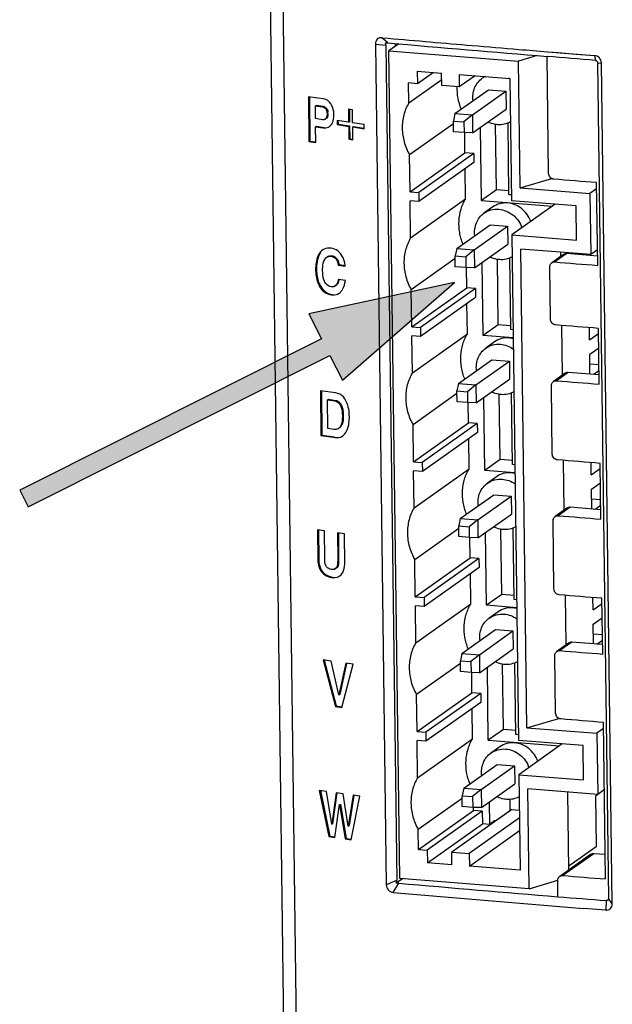
# Model space of a CAD drawing. Units: millimetres. Extents: x 1066 to 1827, y 434 to 693.
# Drawn here: x 1154 to 1186, y 496 to 549 of the extents above; entities that cross this region are included whole.
import ezdxf

# ---------------------------------------------------------------- set-up
doc = ezdxf.new("R2010")
doc.units = ezdxf.units.MM
doc.header["$LTSCALE"] = 65.395
doc.layers.get('0').update_dxf_attribs({"linetype": 'CONTINUOUS'})

msp = doc.modelspace()

# ---------------------------------------------------------------- hatches: boundary and pattern name
h = msp.add_hatch(color=256)
h.dxf.hatch_style = 1
h.paths.add_polyline_path([(1177.213, 535.216), (1169.386, 533.531), (1170.058, 532.19), (1153.833, 524.06), (1154.281, 523.166), (1170.512, 531.299), (1171.198, 529.965)])

# ---------------------------------------------------------------- linework, layer by layer
at = {"color": 7, "linetype": 'Continuous'}
for p, q in [((1168.227, 480.433), (1166.239, 633.977)), ((1168.76, 492.57), (1167.385, 598.802)), ((1173.635, 548.112), (1173.319, 548.391)), ((1173.319, 548.391), (1173.657, 548.362)), ((1173.319, 548.391), (1173.656, 548.361)), ((1172.965, 548.048), (1173.551, 502.829)), ((1172.965, 548.048), (1173.528, 547.993)), ((1173.528, 547.993), (1174.11, 503.062)), ((1174.232, 548.06), (1173.697, 547.681)), ((1174.273, 503.164), (1173.697, 547.681)), ((1173.697, 547.681), (1180.655, 547.133)), ((1174.04, 547.924), (1174.038, 548.077)), ((1174.153, 548.004), (1174.152, 548.067)), ((1182.219, 547.635), (1182.788, 547.588)), ((1182.22, 547.636), (1184.757, 547.429)), ((1182.788, 547.588), (1183.756, 547.51)), ((1181.661, 547.429), (1180.655, 547.133)), ((1180.744, 540.31), (1180.655, 547.133)), ((1182.281, 541.094), (1182.2, 547.384)), ((1183.756, 547.51), (1184.757, 547.429)), ((1184.757, 547.429), (1184.798, 547.173)), ((1175.214, 546.595), (1175.222, 545.917)), ((1175.214, 546.595), (1176.53, 546.491)), ((1176.082, 546.526), (1175.222, 545.917)), ((1184.919, 547.04), (1185.501, 502.092)), ((1184.919, 547.04), (1185.122, 547.029)), ((1185.707, 501.803), (1185.122, 547.029)), ((1174.766, 544.882), (1176.535, 546.135)), ((1176.539, 545.814), (1176.53, 546.491)), ((1177.471, 546.417), (1177.479, 545.739)), ((1177.471, 546.417), (1180.198, 546.202)), ((1178.339, 546.348), (1177.479, 545.739)), ((1180.198, 546.202), (1180.283, 539.621)), ((1174.766, 544.882), (1174.752, 545.954)), ((1175.222, 545.917), (1174.752, 545.954)), ((1177.479, 545.739), (1176.539, 545.814)), ((1177.244, 544.311), (1179.046, 545.587)), ((1178.185, 544.237), (1179.986, 545.513)), ((1179.046, 545.587), (1179.986, 545.513)), ((1179.986, 545.513), (1179.999, 544.545)), ((1178.197, 543.269), (1179.999, 544.545)), ((1177.244, 544.311), (1177.163, 543.91)), ((1177.171, 543.33), (1177.163, 543.91)), ((1177.163, 543.91), (1177.727, 543.866)), ((1177.244, 544.311), (1178.185, 544.237)), ((1178.185, 544.237), (1177.727, 543.866)), ((1178.185, 544.237), (1178.197, 543.269)), ((1177.165, 543.764), (1174.802, 542.091)), ((1177.727, 543.866), (1177.735, 543.285)), ((1178.664, 539.635), (1178.613, 543.564)), ((1179.48, 540.213), (1179.434, 543.733)), ((1180.148, 539.946), (1180.098, 543.803)), ((1177.735, 543.285), (1177.171, 543.33)), ((1178.197, 543.269), (1177.735, 543.285)), ((1177.785, 542.194), (1177.771, 543.286)), ((1174.828, 540.1), (1174.802, 542.091)), ((1174.828, 540.1), (1177.785, 542.194)), ((1178.256, 542.157), (1175.298, 540.062)), ((1178.256, 542.157), (1177.785, 542.194)), ((1178.256, 542.157), (1178.262, 541.673)), ((1178.262, 541.673), (1175.304, 539.579)), ((1177.817, 539.719), (1177.796, 541.343)), ((1180.744, 540.31), (1182.454, 540.814)), ((1179.48, 540.213), (1178.664, 539.635)), ((1180.145, 540.16), (1179.48, 540.213)), ((1180.744, 540.31), (1184.505, 540.013)), ((1184.867, 540.27), (1184.505, 540.013)), ((1184.921, 536.142), (1184.863, 540.594)), ((1174.828, 540.1), (1175.298, 540.062)), ((1174.86, 537.624), (1177.817, 539.719)), ((1175.298, 540.062), (1175.304, 539.579)), ((1180.279, 539.936), (1180.148, 539.946)), ((1184.505, 540.013), (1184.548, 536.723)), ((1174.86, 537.624), (1174.834, 539.616)), ((1175.304, 539.579), (1174.834, 539.616)), ((1178.664, 539.635), (1182.496, 539.333)), ((1179.283, 539.287), (1178.807, 538.95)), ((1183.762, 539.347), (1180.283, 539.621)), ((1182.641, 539.435), (1180.307, 537.782)), ((1183.786, 537.508), (1183.762, 539.347)), ((1177.338, 537.053), (1179.14, 538.329)), ((1178.279, 536.979), (1180.08, 538.255)), ((1179.14, 538.329), (1180.08, 538.255)), ((1180.08, 538.255), (1180.093, 537.287)), ((1180.307, 537.782), (1183.786, 537.508)), ((1180.307, 537.782), (1180.659, 510.588)), ((1177.338, 537.053), (1177.257, 536.652)), ((1177.338, 537.053), (1178.279, 536.979)), ((1178.291, 536.011), (1180.093, 537.287)), ((1184.548, 536.723), (1180.786, 537.02)), ((1181.119, 511.277), (1180.786, 537.02)), ((1177.259, 536.506), (1174.896, 534.833)), ((1177.265, 536.071), (1177.257, 536.652)), ((1177.257, 536.652), (1177.821, 536.608)), ((1178.279, 536.979), (1177.821, 536.608)), ((1177.821, 536.608), (1177.829, 536.027)), ((1178.279, 536.979), (1178.291, 536.011)), ((1179.574, 532.955), (1179.528, 536.475)), ((1180.242, 532.688), (1180.192, 536.544)), ((1183.091, 536.734), (1182.455, 536.284)), ((1183.26, 536.78), (1182.624, 536.329)), ((1182.948, 536.633), (1182.945, 536.849)), ((1184.914, 536.649), (1183.26, 536.78)), ((1184.487, 536.683), (1184.544, 536.723)), ((1184.91, 536.98), (1184.548, 536.723)), ((1177.829, 536.027), (1177.265, 536.071)), ((1178.291, 536.011), (1177.829, 536.027)), ((1177.879, 534.936), (1177.865, 536.027)), ((1178.758, 532.377), (1178.707, 536.305)), ((1182.383, 533.255), (1182.346, 536.061)), ((1174.922, 532.841), (1177.879, 534.936)), ((1178.349, 534.899), (1175.392, 532.804)), ((1178.349, 534.899), (1177.879, 534.936)), ((1178.349, 534.899), (1178.356, 534.415)), ((1174.922, 532.841), (1174.896, 534.833)), ((1178.356, 534.415), (1175.398, 532.32)), ((1177.911, 532.46), (1177.89, 534.085)), ((1174.922, 532.841), (1175.392, 532.804)), ((1175.392, 532.804), (1175.398, 532.32)), ((1179.574, 532.955), (1178.758, 532.377)), ((1180.239, 532.902), (1179.574, 532.955)), ((1183.03, 530.246), (1182.996, 532.914)), ((1184.484, 532.14), (1184.475, 532.795)), ((1185.003, 529.755), (1184.965, 532.755)), ((1175.398, 532.32), (1174.928, 532.357)), ((1174.954, 530.366), (1174.928, 532.357)), ((1174.954, 530.366), (1177.911, 532.46)), ((1180.378, 532.249), (1178.758, 532.377)), ((1180.373, 532.678), (1180.242, 532.688)), ((1184.484, 532.14), (1184.968, 532.482)), ((1179.377, 532.029), (1178.901, 531.692)), ((1184.494, 531.365), (1184.978, 531.708)), ((1184.508, 530.301), (1184.494, 531.365)), ((1177.432, 529.795), (1179.234, 531.071)), ((1178.373, 529.721), (1180.174, 530.997)), ((1179.234, 531.071), (1180.174, 530.997)), ((1180.174, 530.997), (1180.187, 530.029)), ((1184.99, 530.787), (1184.501, 530.825)), ((1183.173, 530.347), (1182.537, 529.896)), ((1183.343, 530.392), (1182.706, 529.941)), ((1184.997, 530.262), (1183.343, 530.392)), ((1184.693, 530.286), (1184.994, 530.499)), ((1177.432, 529.795), (1177.351, 529.394)), ((1177.432, 529.795), (1178.373, 529.721)), ((1178.373, 529.721), (1177.915, 529.349)), ((1178.373, 529.721), (1178.385, 528.753)), ((1178.385, 528.753), (1180.187, 530.029)), ((1182.477, 525.997), (1182.429, 529.674)), ((1177.353, 529.248), (1174.99, 527.575)), ((1177.351, 529.394), (1177.915, 529.349)), ((1177.359, 528.813), (1177.351, 529.394)), ((1177.915, 529.349), (1177.923, 528.769)), ((1178.852, 525.119), (1178.801, 529.047)), ((1179.668, 525.697), (1179.622, 529.216)), ((1180.336, 525.43), (1180.286, 529.286)), ((1177.923, 528.769), (1177.359, 528.813)), ((1178.385, 528.753), (1177.923, 528.769)), ((1177.973, 527.677), (1177.959, 528.769)), ((1175.016, 525.583), (1174.99, 527.575)), ((1175.016, 525.583), (1177.973, 527.677)), ((1178.443, 527.64), (1175.486, 525.546)), ((1178.443, 527.64), (1177.973, 527.677)), ((1178.443, 527.64), (1178.45, 527.157)), ((1178.45, 527.157), (1175.492, 525.062)), ((1178.005, 525.202), (1177.984, 526.827)), ((1175.016, 525.583), (1175.486, 525.546)), ((1175.486, 525.546), (1175.492, 525.062)), ((1179.668, 525.697), (1178.852, 525.119)), ((1180.333, 525.644), (1179.668, 525.697)), ((1180.467, 525.42), (1180.336, 525.43)), ((1183.124, 522.987), (1183.09, 525.656)), ((1184.578, 524.881), (1184.569, 525.537)), ((1185.097, 522.497), (1185.058, 525.497)), ((1175.492, 525.062), (1175.022, 525.099)), ((1175.048, 523.108), (1175.022, 525.099)), ((1175.048, 523.108), (1178.005, 525.202)), ((1180.472, 524.991), (1178.852, 525.119)), ((1184.578, 524.881), (1185.062, 525.224)), ((1179.471, 524.771), (1178.995, 524.434)), ((1184.588, 524.107), (1185.072, 524.45)), ((1177.526, 522.537), (1179.328, 523.812)), ((1179.328, 523.812), (1180.268, 523.738)), ((1184.602, 523.042), (1184.588, 524.107)), ((1178.467, 522.462), (1180.268, 523.738)), ((1180.268, 523.738), (1180.281, 522.771)), ((1185.084, 523.528), (1184.595, 523.567)), ((1184.787, 523.028), (1185.088, 523.24)), ((1178.479, 521.495), (1180.281, 522.771)), ((1183.267, 523.089), (1182.631, 522.638)), ((1183.437, 523.134), (1182.8, 522.683)), ((1185.091, 523.004), (1183.437, 523.134)), ((1177.526, 522.537), (1177.445, 522.136)), ((1177.526, 522.537), (1178.467, 522.462)), ((1178.467, 522.462), (1178.009, 522.091)), ((1178.467, 522.462), (1178.479, 521.495)), ((1182.571, 518.739), (1182.523, 522.416)), ((1177.447, 521.99), (1175.084, 520.316)), ((1177.445, 522.136), (1178.009, 522.091)), ((1177.452, 521.555), (1177.445, 522.136)), ((1178.009, 522.091), (1178.017, 521.511)), ((1178.946, 517.861), (1178.895, 521.789)), ((1179.762, 518.438), (1179.716, 521.958)), ((1180.43, 518.172), (1180.38, 522.028)), ((1178.017, 521.511), (1177.452, 521.555)), ((1178.479, 521.495), (1178.017, 521.511)), ((1178.067, 520.419), (1178.053, 521.511)), ((1175.11, 518.325), (1175.084, 520.316)), ((1175.11, 518.325), (1178.067, 520.419)), ((1178.537, 520.382), (1175.58, 518.288)), ((1178.537, 520.382), (1178.067, 520.419)), ((1178.537, 520.382), (1178.544, 519.898)), ((1178.544, 519.898), (1175.586, 517.804)), ((1178.099, 517.944), (1178.078, 519.569)), ((1175.11, 518.325), (1175.58, 518.288)), ((1175.142, 515.85), (1178.099, 517.944)), ((1175.58, 518.288), (1175.586, 517.804)), ((1179.762, 518.438), (1178.946, 517.861)), ((1180.427, 518.386), (1179.762, 518.438)), ((1180.561, 518.161), (1180.43, 518.172)), ((1183.218, 515.729), (1183.184, 518.398)), ((1184.672, 517.623), (1184.663, 518.279)), ((1184.672, 517.623), (1185.156, 517.966)), ((1185.191, 515.239), (1185.152, 518.239)), ((1175.586, 517.804), (1175.116, 517.841)), ((1175.142, 515.85), (1175.116, 517.841)), ((1180.566, 517.733), (1178.946, 517.861)), ((1179.565, 517.513), (1179.089, 517.176)), ((1184.682, 516.849), (1185.166, 517.192)), ((1177.62, 515.278), (1179.422, 516.554)), ((1178.561, 515.204), (1180.362, 516.48)), ((1179.422, 516.554), (1180.362, 516.48)), ((1180.362, 516.48), (1180.375, 515.512)), ((1184.696, 515.784), (1184.682, 516.849)), ((1183.361, 515.83), (1182.725, 515.38)), ((1183.531, 515.876), (1182.894, 515.425)), ((1185.185, 515.746), (1183.531, 515.876)), ((1185.178, 516.27), (1184.689, 516.309)), ((1184.881, 515.769), (1185.182, 515.982)), ((1177.62, 515.278), (1177.539, 514.877)), ((1177.62, 515.278), (1178.561, 515.204)), ((1178.573, 514.237), (1180.375, 515.512)), ((1177.539, 514.877), (1178.103, 514.833)), ((1177.546, 514.297), (1177.539, 514.877)), ((1178.561, 515.204), (1178.103, 514.833)), ((1178.103, 514.833), (1178.111, 514.252)), ((1178.561, 515.204), (1178.573, 514.237)), ((1180.524, 510.913), (1180.474, 514.77)), ((1182.657, 512.061), (1182.617, 515.158)), ((1177.541, 514.731), (1175.178, 513.058)), ((1178.111, 514.252), (1177.546, 514.297)), ((1178.573, 514.237), (1178.111, 514.252)), ((1178.161, 513.161), (1178.147, 514.253)), ((1179.04, 510.602), (1178.989, 514.531)), ((1179.856, 511.18), (1179.81, 514.7)), ((1175.204, 511.067), (1178.161, 513.161)), ((1178.631, 513.124), (1178.161, 513.161)), ((1175.204, 511.067), (1175.178, 513.058)), ((1178.631, 513.124), (1175.674, 511.03)), ((1178.638, 512.64), (1175.68, 510.546)), ((1178.631, 513.124), (1178.638, 512.64)), ((1178.193, 510.686), (1178.172, 512.311)), ((1181.119, 511.277), (1182.83, 511.781)), ((1175.204, 511.067), (1175.674, 511.03)), ((1179.856, 511.18), (1179.04, 510.602)), ((1180.521, 511.128), (1179.856, 511.18)), ((1181.119, 511.277), (1184.881, 510.981)), ((1185.243, 511.237), (1184.881, 510.981)), ((1185.348, 503.142), (1185.239, 511.561)), ((1175.68, 510.546), (1175.21, 510.583)), ((1175.236, 508.591), (1175.21, 510.583)), ((1175.236, 508.591), (1178.193, 510.686)), ((1175.674, 511.03), (1175.68, 510.546)), ((1179.04, 510.602), (1182.872, 510.3)), ((1180.654, 510.903), (1180.524, 510.913)), ((1184.138, 510.314), (1180.659, 510.588)), ((1184.881, 510.981), (1184.923, 507.69)), ((1179.659, 510.255), (1179.183, 509.918)), ((1183.016, 510.403), (1180.682, 508.75)), ((1184.162, 508.475), (1184.138, 510.314)), ((1177.714, 508.02), (1179.516, 509.296)), ((1178.655, 507.946), (1180.456, 509.222)), ((1179.516, 509.296), (1180.456, 509.222)), ((1180.456, 509.222), (1180.469, 508.254)), ((1180.682, 508.75), (1184.162, 508.475)), ((1180.682, 508.75), (1180.749, 503.621)), ((1177.714, 508.02), (1177.633, 507.619)), ((1177.714, 508.02), (1178.655, 507.946)), ((1178.655, 507.946), (1178.197, 507.575)), ((1178.655, 507.946), (1178.667, 506.978)), ((1178.667, 506.978), (1180.469, 508.254)), ((1184.923, 507.69), (1181.162, 507.987)), ((1181.231, 502.616), (1181.162, 507.987)), ((1185.286, 507.947), (1184.923, 507.69)), ((1177.635, 507.473), (1175.272, 505.8)), ((1177.633, 507.619), (1178.197, 507.575)), ((1177.64, 507.039), (1177.633, 507.619)), ((1178.197, 507.575), (1178.205, 506.994)), ((1180.221, 506.824), (1180.213, 507.43)), ((1183.375, 503.632), (1183.321, 507.817)), ((1184.801, 507.607), (1184.92, 507.691)), ((1184.801, 507.607), (1184.837, 504.873)), ((1175.286, 504.728), (1178.243, 506.822)), ((1180.302, 506.874), (1177.073, 504.587)), ((1178.205, 506.994), (1177.64, 507.039)), ((1178.667, 506.978), (1178.205, 506.994)), ((1178.243, 506.822), (1178.241, 506.995)), ((1178.713, 506.785), (1178.243, 506.822)), ((1179.083, 507.273), (1179.098, 506.078)), ((1179.432, 506.266), (1180.221, 506.824)), ((1180.302, 506.874), (1180.707, 506.842)), ((1178.713, 506.785), (1175.756, 504.691)), ((1180.712, 506.425), (1178.013, 504.513)), ((1178.713, 506.785), (1178.722, 506.108)), ((1175.286, 504.728), (1175.272, 505.8)), ((1175.765, 504.013), (1178.722, 506.108)), ((1178.022, 503.836), (1180.721, 505.747)), ((1179.098, 506.078), (1178.722, 506.108)), ((1179.37, 506.271), (1179.098, 506.078)), ((1179.442, 506.265), (1179.37, 506.271)), ((1175.286, 504.728), (1175.756, 504.691)), ((1175.756, 504.691), (1175.765, 504.013)), ((1184.837, 504.873), (1183.372, 503.836)), ((1177.073, 504.587), (1178.013, 504.513)), ((1177.081, 503.91), (1177.073, 504.587)), ((1178.013, 504.513), (1178.022, 503.836)), ((1184.537, 504.456), (1182.882, 503.283)), ((1184.707, 504.501), (1183.051, 503.328)), ((1185.331, 504.452), (1184.707, 504.501)), ((1177.081, 503.91), (1175.765, 504.013)), ((1180.749, 503.621), (1178.022, 503.836)), ((1174.425, 503.152), (1174.09, 502.915)), ((1181.231, 502.616), (1174.273, 503.164)), ((1173.914, 502.422), (1174.22, 502.918)), ((1181.231, 502.616), (1182.771, 503.07)), ((1182.785, 502.19), (1182.773, 503.061)), ((1185.707, 501.803), (1185.501, 502.092)), ((1185.352, 501.461), (1184.153, 501.557)), ((1185.352, 501.461), (1184.154, 501.558)), ((1185.383, 501.979), (1185.352, 501.461))]:
    msp.add_line(p, q, dxfattribs=at)
for p, q in [((1169.369, 545.217), (1169.391, 542.81)), ((1169.868, 545.144), (1169.369, 545.217)), ((1169.419, 545.21), (1169.44, 542.833)), ((1170.182, 545.098), (1169.868, 545.144)), ((1169.739, 544.732), (1169.789, 544.756)), ((1169.746, 544.036), (1169.739, 544.732)), ((1169.739, 544.732), (1170.116, 544.677)), ((1169.789, 544.756), (1170.165, 544.7)), ((1170.116, 544.677), (1170.165, 544.7)), ((1170.291, 544.56), (1170.341, 544.583)), ((1171.521, 544.538), (1171.526, 543.847)), ((1171.736, 544.506), (1171.521, 544.538)), ((1171.571, 544.505), (1171.576, 543.871)), ((1171.742, 543.815), (1171.736, 544.506)), ((1170.117, 543.981), (1169.746, 544.036)), ((1170.232, 543.996), (1170.282, 544.02)), ((1170.297, 544.047), (1170.346, 544.07)), ((1170.367, 544.295), (1170.416, 544.319)), ((1170.904, 543.939), (1170.905, 543.713)), ((1171.526, 543.847), (1170.904, 543.939)), ((1170.954, 543.931), (1170.955, 543.737)), ((1169.749, 543.604), (1169.799, 543.628)), ((1169.757, 542.756), (1169.749, 543.604)), ((1169.749, 543.604), (1170.162, 543.544)), ((1169.799, 543.628), (1170.212, 543.567)), ((1170.162, 543.544), (1170.212, 543.567)), ((1170.905, 543.713), (1170.955, 543.737)), ((1170.905, 543.713), (1171.528, 543.621)), ((1170.955, 543.737), (1171.578, 543.645)), ((1171.526, 543.847), (1171.576, 543.871)), ((1171.528, 543.621), (1171.578, 543.645)), ((1171.528, 543.621), (1171.534, 542.93)), ((1171.578, 543.645), (1171.584, 542.954)), ((1172.365, 543.723), (1171.742, 543.815)), ((1171.744, 543.589), (1171.794, 543.613)), ((1171.75, 542.899), (1171.744, 543.589)), ((1171.744, 543.589), (1172.367, 543.497)), ((1171.794, 543.613), (1172.337, 543.533)), ((1172.367, 543.497), (1172.365, 543.723)), ((1169.391, 542.81), (1169.44, 542.833)), ((1169.44, 542.833), (1169.762, 542.786)), ((1171.534, 542.93), (1171.584, 542.954)), ((1171.534, 542.93), (1171.75, 542.899)), ((1171.584, 542.954), (1171.754, 542.929)), ((1169.391, 542.81), (1169.757, 542.756)), ((1169.967, 536.807), (1170.016, 536.831)), ((1170.443, 536.635), (1170.393, 536.611)), ((1170.583, 536.635), (1170.633, 536.659)), ((1169.75, 535.919), (1169.8, 535.942)), ((1170.972, 536.162), (1171.022, 536.186)), ((1170.972, 536.162), (1171.347, 536.107)), ((1171.022, 536.186), (1171.352, 536.138)), ((1169.981, 534.98), (1170.031, 535.004)), ((1170.816, 535.054), (1170.752, 535.012)), ((1170.752, 535.012), (1170.802, 535.036)), ((1170.816, 535.054), (1170.866, 535.078)), ((1171.35, 535.333), (1170.975, 535.388)), ((1170.584, 534.559), (1170.634, 534.583)), ((1170.009, 529.404), (1170.031, 526.996)), ((1170.827, 529.284), (1170.009, 529.404)), ((1170.059, 529.396), (1170.081, 527.02)), ((1170.388, 528.917), (1170.438, 528.941)), ((1170.402, 527.373), (1170.388, 528.917)), ((1170.388, 528.917), (1170.782, 528.86)), ((1170.438, 528.941), (1170.832, 528.883)), ((1170.782, 528.86), (1170.832, 528.883)), ((1171.073, 528.626), (1171.123, 528.65)), ((1171.189, 528.069), (1171.239, 528.093)), ((1171.083, 527.482), (1171.133, 527.506)), ((1170.031, 526.996), (1170.081, 527.02)), ((1170.031, 526.996), (1170.71, 526.897)), ((1170.081, 527.02), (1170.76, 526.921)), ((1170.73, 527.325), (1170.402, 527.373)), ((1170.948, 527.349), (1170.998, 527.373)), ((1171.148, 526.926), (1171.198, 526.95)), ((1170.71, 526.897), (1170.76, 526.921)), ((1169.854, 521.923), (1169.867, 520.274)), ((1170.229, 521.867), (1169.854, 521.923)), ((1169.904, 521.915), (1169.917, 520.298)), ((1170.241, 520.37), (1170.229, 521.867)), ((1170.926, 521.764), (1170.938, 520.335)), ((1171.301, 521.709), (1170.926, 521.764)), ((1170.976, 521.757), (1170.988, 520.358)), ((1171.315, 520.083), (1171.301, 521.709)), ((1169.867, 520.274), (1169.917, 520.298)), ((1170.938, 520.335), (1170.988, 520.358)), ((1170.067, 519.662), (1170.117, 519.686)), ((1170.842, 519.859), (1170.773, 519.811)), ((1170.773, 519.811), (1170.822, 519.835)), ((1170.842, 519.859), (1170.891, 519.883)), ((1170.605, 519.357), (1170.654, 519.381)), ((1170.97, 519.401), (1171.119, 519.508)), ((1170.161, 514.926), (1170.814, 512.426)), ((1170.579, 514.864), (1170.161, 514.926)), ((1170.219, 514.917), (1170.864, 512.45)), ((1170.997, 513.048), (1170.579, 514.864)), ((1171.372, 514.748), (1170.997, 513.048)), ((1171.778, 514.689), (1171.372, 514.748)), ((1171.414, 514.739), (1171.047, 513.072)), ((1171.168, 512.374), (1171.778, 514.689)), ((1170.997, 513.048), (1171.047, 513.072)), ((1170.814, 512.426), (1170.864, 512.45)), ((1170.814, 512.426), (1171.168, 512.374)), ((1170.864, 512.45), (1171.173, 512.404)), ((1169.947, 507.909), (1170.46, 505.43)), ((1170.335, 507.852), (1169.947, 507.909)), ((1170.004, 507.901), (1170.51, 505.453)), ((1170.618, 506.09), (1170.335, 507.852)), ((1170.852, 507.776), (1170.618, 506.09)), ((1170.897, 507.77), (1170.667, 506.114)), ((1171.231, 507.721), (1170.852, 507.776)), ((1171.497, 505.988), (1171.231, 507.721)), ((1171.763, 507.643), (1171.497, 505.988)), ((1171.808, 507.636), (1171.547, 506.011)), ((1171.666, 505.253), (1172.135, 507.588)), ((1172.135, 507.588), (1171.763, 507.643)), ((1170.791, 505.381), (1171.037, 507.14)), ((1171.037, 507.14), (1171.335, 505.301)), ((1171.087, 507.164), (1171.385, 505.325)), ((1170.618, 506.09), (1170.667, 506.114)), ((1171.497, 505.988), (1171.547, 506.011)), ((1170.46, 505.43), (1170.51, 505.453)), ((1170.46, 505.43), (1170.791, 505.381)), ((1170.51, 505.453), (1170.795, 505.412)), ((1171.335, 505.301), (1171.385, 505.325)), ((1171.335, 505.301), (1171.666, 505.253)), ((1171.385, 505.325), (1171.67, 505.283))]:
    msp.add_line(p, q)
msp.add_lwpolyline([(1170.512, 531.299), (1171.198, 529.965), (1177.213, 535.216), (1169.386, 533.531), (1170.058, 532.19), (1153.833, 524.06), (1154.281, 523.166)], close=True)
for centre, radius, start, end in [((1305.278, 2046.702), 1504.362, 264.979774, 265.30714), ((1304.869, 2044.442), 1501.824, 264.987762, 265.160794), ((1179.386, 545.259), 1.164, 115.775, 125.2886), ((1179.345, 544.96), 1.476, 55.6512, 57.7471), ((1179.339, 544.95), 1.488, 54.5317, 55.6526), ((1180.124, 545.647), 2.759, 177.8898, 178.0809), ((1180.063, 530.92), 1.326, 76.1742, 85.4389), ((1180.157, 523.662), 1.326, 76.1729, 85.4387), ((1180.251, 516.404), 1.326, 76.1742, 85.4389), ((1249.713, 320.76), 197.357, 112.52458, 112.70049), ((1306.321, 2006.902), 1509.775, 264.980361, 265.306553), ((1306.553, 2011.164), 1514.561, 264.975845, 265.364551)]:
    msp.add_arc(centre, radius, start, end, dxfattribs=at)
for centre, radius, start, end in [((1171.023, 536.18), 1.202, 157.7819, 161.8079), ((1171.235, 535.735), 1.409, 200.2116, 206.2926), ((1171.123, 535.681), 1.285, 206.3222, 211.7864), ((1170.839, 520.248), 0.915, 205.0619, 211.9313), ((1170.855, 520.258), 0.934, 211.9427, 217.7873), ((1170.728, 520.149), 0.766, 232.012, 244.6545)]:
    msp.add_arc(centre, radius, start, end)
for points, knots in [([(1173.319, 548.391), (1173.23, 548.399), (1173.03, 548.336), (1172.964, 548.14), (1172.965, 548.048)], [0, 0, 0, 0, 0.492788, 1, 1, 1, 1]), ([(1173.529, 547.994), (1173.528, 548.002), (1173.527, 548.029), (1173.522, 548.055), (1173.517, 548.074)], [0, 0, 0, 0, 0.279589, 1, 1, 1, 1]), ([(1185.122, 547.029), (1185.121, 547.126), (1185.044, 547.325), (1184.852, 547.421), (1184.757, 547.429)], [0, 0, 0, 0, 0.504632, 1, 1, 1, 1]), ([(1184.798, 547.173), (1184.829, 547.171), (1184.893, 547.139), (1184.918, 547.073), (1184.919, 547.04)], [0, 0, 0, 0, 0.49509, 1, 1, 1, 1]), ([(1178.218, 545.001), (1178.203, 545.118), (1178.2, 545.353), (1178.287, 545.691), (1178.459, 545.988), (1178.623, 546.144), (1178.713, 546.209)], [0, 0, 0, 0, 0.258299, 0.510326, 0.756792, 1, 1, 1, 1]), ([(1177.581, 544.554), (1177.505, 544.743), (1177.391, 545.133), (1177.36, 545.54), (1177.367, 545.74)], [0, 0, 0, 0, 0.504094, 1, 1, 1, 1]), ([(1174.766, 544.882), (1174.646, 544.681), (1174.461, 544.235), (1174.376, 543.51), (1174.484, 542.772), (1174.678, 542.309), (1174.802, 542.091)], [0, 0, 0, 0, 0.241384, 0.488873, 0.742333, 1, 1, 1, 1]), ([(1179.54, 543.711), (1179.497, 543.715), (1179.322, 543.737), (1179.152, 543.795), (1179.033, 543.855)], [0, 0, 0, 0, 0.24688, 1, 1, 1, 1]), ([(1180.23, 543.859), (1180.127, 543.802), (1179.901, 543.716), (1179.66, 543.702), (1179.54, 543.711)], [0, 0, 0, 0, 0.495255, 1, 1, 1, 1]), ([(1182.566, 540.78), (1182.492, 540.786), (1182.343, 540.864), (1182.282, 541.018), (1182.281, 541.094)], [0, 0, 0, 0, 0.495108, 1, 1, 1, 1]), ([(1177.675, 537.296), (1177.594, 537.495), (1177.476, 537.909), (1177.439, 538.548), (1177.547, 539.165), (1177.713, 539.545), (1177.817, 539.719)], [0, 0, 0, 0, 0.257373, 0.510257, 0.75774, 1, 1, 1, 1]), ([(1178.807, 538.95), (1178.919, 539.03), (1179.177, 539.15), (1179.459, 539.174), (1179.599, 539.163)], [0, 0, 0, 0, 0.495036, 1, 1, 1, 1]), ([(1180.075, 539.5), (1179.935, 539.511), (1179.653, 539.487), (1179.395, 539.367), (1179.283, 539.287)], [0, 0, 0, 0, 0.504971, 1, 1, 1, 1]), ([(1179.599, 539.163), (1179.735, 539.152), (1180.009, 539.086), (1180.375, 538.87), (1180.67, 538.557), (1180.803, 538.301), (1180.85, 538.166)], [0, 0, 0, 0, 0.243223, 0.492872, 0.746426, 1, 1, 1, 1]), ([(1181.326, 538.503), (1181.279, 538.638), (1181.146, 538.894), (1180.85, 539.207), (1180.485, 539.423), (1180.211, 539.489), (1180.075, 539.5)], [0, 0, 0, 0, 0.253567, 0.507126, 0.756782, 1, 1, 1, 1]), ([(1178.312, 537.743), (1178.297, 537.859), (1178.294, 538.095), (1178.381, 538.433), (1178.552, 538.73), (1178.717, 538.886), (1178.807, 538.95)], [0, 0, 0, 0, 0.258299, 0.510326, 0.756792, 1, 1, 1, 1]), ([(1174.86, 537.624), (1174.74, 537.423), (1174.555, 536.977), (1174.47, 536.252), (1174.578, 535.514), (1174.772, 535.05), (1174.896, 534.833)], [0, 0, 0, 0, 0.241384, 0.488873, 0.742333, 1, 1, 1, 1]), ([(1179.634, 536.453), (1179.591, 536.456), (1179.416, 536.479), (1179.245, 536.537), (1179.127, 536.597)], [0, 0, 0, 0, 0.24688, 1, 1, 1, 1]), ([(1180.324, 536.601), (1180.221, 536.543), (1179.995, 536.458), (1179.754, 536.444), (1179.634, 536.453)], [0, 0, 0, 0, 0.495255, 1, 1, 1, 1]), ([(1182.346, 536.061), (1182.346, 536.083), (1182.354, 536.167), (1182.404, 536.248), (1182.455, 536.284)], [0, 0, 0, 0, 0.261108, 1, 1, 1, 1]), ([(1182.667, 532.942), (1182.593, 532.948), (1182.445, 533.025), (1182.384, 533.179), (1182.383, 533.255)], [0, 0, 0, 0, 0.495108, 1, 1, 1, 1]), ([(1177.769, 530.037), (1177.688, 530.237), (1177.57, 530.651), (1177.533, 531.289), (1177.641, 531.907), (1177.807, 532.286), (1177.911, 532.46)], [0, 0, 0, 0, 0.257373, 0.510257, 0.75774, 1, 1, 1, 1]), ([(1180.169, 532.242), (1180.029, 532.253), (1179.747, 532.229), (1179.489, 532.109), (1179.377, 532.029)], [0, 0, 0, 0, 0.504968, 1, 1, 1, 1]), ([(1178.901, 531.692), (1179.013, 531.772), (1179.271, 531.892), (1179.553, 531.916), (1179.693, 531.905)], [0, 0, 0, 0, 0.495036, 1, 1, 1, 1]), ([(1179.693, 531.905), (1179.816, 531.895), (1180.064, 531.839), (1180.287, 531.719), (1180.39, 531.646)], [0, 0, 0, 0, 0.493937, 1, 1, 1, 1]), ([(1178.406, 530.484), (1178.391, 530.601), (1178.388, 530.837), (1178.475, 531.175), (1178.646, 531.472), (1178.811, 531.628), (1178.901, 531.692)], [0, 0, 0, 0, 0.258299, 0.510326, 0.756792, 1, 1, 1, 1]), ([(1174.954, 530.366), (1174.834, 530.165), (1174.648, 529.719), (1174.564, 528.994), (1174.672, 528.256), (1174.866, 527.792), (1174.99, 527.575)], [0, 0, 0, 0, 0.241384, 0.488873, 0.742333, 1, 1, 1, 1]), ([(1182.429, 529.674), (1182.429, 529.696), (1182.436, 529.78), (1182.487, 529.86), (1182.537, 529.896)], [0, 0, 0, 0, 0.261108, 1, 1, 1, 1]), ([(1179.728, 529.195), (1179.685, 529.198), (1179.51, 529.221), (1179.339, 529.279), (1179.221, 529.339)], [0, 0, 0, 0, 0.24688, 1, 1, 1, 1]), ([(1180.418, 529.343), (1180.315, 529.285), (1180.089, 529.2), (1179.848, 529.185), (1179.728, 529.195)], [0, 0, 0, 0, 0.495255, 1, 1, 1, 1]), ([(1182.761, 525.683), (1182.687, 525.689), (1182.539, 525.767), (1182.478, 525.921), (1182.477, 525.997)], [0, 0, 0, 0, 0.495108, 1, 1, 1, 1]), ([(1177.863, 522.779), (1177.782, 522.979), (1177.664, 523.393), (1177.627, 524.031), (1177.735, 524.649), (1177.901, 525.028), (1178.005, 525.202)], [0, 0, 0, 0, 0.257373, 0.510257, 0.75774, 1, 1, 1, 1]), ([(1180.263, 524.983), (1180.123, 524.994), (1179.841, 524.971), (1179.583, 524.85), (1179.471, 524.771)], [0, 0, 0, 0, 0.504971, 1, 1, 1, 1]), ([(1178.5, 523.226), (1178.485, 523.343), (1178.482, 523.579), (1178.569, 523.917), (1178.74, 524.213), (1178.905, 524.37), (1178.995, 524.434)], [0, 0, 0, 0, 0.258299, 0.510326, 0.756792, 1, 1, 1, 1]), ([(1178.995, 524.434), (1179.107, 524.513), (1179.365, 524.634), (1179.647, 524.657), (1179.787, 524.646)], [0, 0, 0, 0, 0.495036, 1, 1, 1, 1]), ([(1179.787, 524.646), (1179.91, 524.637), (1180.158, 524.581), (1180.381, 524.461), (1180.484, 524.388)], [0, 0, 0, 0, 0.493937, 1, 1, 1, 1]), ([(1175.048, 523.108), (1174.927, 522.906), (1174.742, 522.461), (1174.658, 521.735), (1174.766, 520.998), (1174.96, 520.534), (1175.084, 520.316)], [0, 0, 0, 0, 0.241384, 0.488873, 0.742333, 1, 1, 1, 1]), ([(1182.523, 522.416), (1182.523, 522.438), (1182.53, 522.522), (1182.58, 522.602), (1182.631, 522.638)], [0, 0, 0, 0, 0.261108, 1, 1, 1, 1]), ([(1179.822, 521.937), (1179.778, 521.94), (1179.603, 521.963), (1179.433, 522.021), (1179.315, 522.081)], [0, 0, 0, 0, 0.24688, 1, 1, 1, 1]), ([(1180.512, 522.085), (1180.409, 522.027), (1180.183, 521.942), (1179.942, 521.927), (1179.822, 521.937)], [0, 0, 0, 0, 0.495255, 1, 1, 1, 1]), ([(1182.855, 518.425), (1182.781, 518.431), (1182.633, 518.508), (1182.572, 518.662), (1182.571, 518.739)], [0, 0, 0, 0, 0.495108, 1, 1, 1, 1]), ([(1177.957, 515.521), (1177.876, 515.721), (1177.758, 516.135), (1177.721, 516.773), (1177.829, 517.39), (1177.995, 517.77), (1178.099, 517.944)], [0, 0, 0, 0, 0.257373, 0.510257, 0.75774, 1, 1, 1, 1]), ([(1179.089, 517.176), (1179.201, 517.255), (1179.459, 517.376), (1179.741, 517.399), (1179.881, 517.388)], [0, 0, 0, 0, 0.495036, 1, 1, 1, 1]), ([(1180.357, 517.725), (1180.217, 517.736), (1179.934, 517.713), (1179.677, 517.592), (1179.565, 517.513)], [0, 0, 0, 0, 0.504971, 1, 1, 1, 1]), ([(1178.594, 515.968), (1178.579, 516.085), (1178.576, 516.321), (1178.663, 516.659), (1178.834, 516.955), (1178.999, 517.112), (1179.089, 517.176)], [0, 0, 0, 0, 0.258299, 0.510326, 0.756792, 1, 1, 1, 1]), ([(1179.881, 517.388), (1180.004, 517.378), (1180.252, 517.323), (1180.475, 517.203), (1180.578, 517.129)], [0, 0, 0, 0, 0.493937, 1, 1, 1, 1]), ([(1175.142, 515.85), (1175.021, 515.648), (1174.836, 515.202), (1174.752, 514.477), (1174.86, 513.74), (1175.054, 513.276), (1175.178, 513.058)], [0, 0, 0, 0, 0.241384, 0.488873, 0.742333, 1, 1, 1, 1]), ([(1182.617, 515.158), (1182.617, 515.18), (1182.624, 515.264), (1182.674, 515.344), (1182.725, 515.38)], [0, 0, 0, 0, 0.261108, 1, 1, 1, 1]), ([(1179.916, 514.678), (1179.872, 514.682), (1179.697, 514.705), (1179.527, 514.763), (1179.409, 514.822)], [0, 0, 0, 0, 0.24688, 1, 1, 1, 1]), ([(1180.606, 514.827), (1180.503, 514.769), (1180.277, 514.684), (1180.035, 514.669), (1179.916, 514.678)], [0, 0, 0, 0, 0.495255, 1, 1, 1, 1]), ([(1182.942, 511.748), (1182.867, 511.754), (1182.719, 511.831), (1182.658, 511.985), (1182.657, 512.061)], [0, 0, 0, 0, 0.495108, 1, 1, 1, 1]), ([(1178.051, 508.263), (1177.97, 508.462), (1177.852, 508.877), (1177.815, 509.515), (1177.923, 510.132), (1178.089, 510.512), (1178.193, 510.686)], [0, 0, 0, 0, 0.257373, 0.510257, 0.75774, 1, 1, 1, 1]), ([(1179.183, 509.918), (1179.295, 509.997), (1179.553, 510.117), (1179.835, 510.141), (1179.975, 510.13)], [0, 0, 0, 0, 0.495036, 1, 1, 1, 1]), ([(1180.451, 510.467), (1180.311, 510.478), (1180.028, 510.454), (1179.771, 510.334), (1179.659, 510.255)], [0, 0, 0, 0, 0.504971, 1, 1, 1, 1]), ([(1179.975, 510.13), (1180.111, 510.119), (1180.385, 510.053), (1180.75, 509.837), (1181.046, 509.524), (1181.179, 509.268), (1181.226, 509.133)], [0, 0, 0, 0, 0.243223, 0.492872, 0.746426, 1, 1, 1, 1]), ([(1181.702, 509.471), (1181.655, 509.605), (1181.521, 509.862), (1181.226, 510.174), (1180.861, 510.39), (1180.587, 510.456), (1180.451, 510.467)], [0, 0, 0, 0, 0.253572, 0.507128, 0.75678, 1, 1, 1, 1]), ([(1178.688, 508.71), (1178.672, 508.827), (1178.67, 509.062), (1178.757, 509.401), (1178.928, 509.697), (1179.093, 509.854), (1179.183, 509.918)], [0, 0, 0, 0, 0.258299, 0.510326, 0.756792, 1, 1, 1, 1]), ([(1175.236, 508.591), (1175.115, 508.39), (1174.93, 507.944), (1174.846, 507.219), (1174.954, 506.481), (1175.148, 506.018), (1175.272, 505.8)], [0, 0, 0, 0, 0.241384, 0.488873, 0.742333, 1, 1, 1, 1]), ([(1180.01, 507.42), (1179.966, 507.424), (1179.791, 507.446), (1179.621, 507.504), (1179.503, 507.564)], [0, 0, 0, 0, 0.24688, 1, 1, 1, 1]), ([(1180.7, 507.568), (1180.597, 507.511), (1180.371, 507.425), (1180.129, 507.411), (1180.01, 507.42)], [0, 0, 0, 0, 0.495255, 1, 1, 1, 1]), ([(1182.773, 503.061), (1182.773, 503.083), (1182.781, 503.167), (1182.831, 503.247), (1182.882, 503.283)], [0, 0, 0, 0, 0.261108, 1, 1, 1, 1]), ([(1173.551, 502.829), (1173.552, 502.73), (1173.627, 502.531), (1173.818, 502.431), (1173.914, 502.422)], [0, 0, 0, 0, 0.506246, 1, 1, 1, 1]), ([(1185.501, 502.092), (1185.501, 502.062), (1185.478, 501.997), (1185.412, 501.976), (1185.383, 501.979)], [0, 0, 0, 0, 0.505059, 1, 1, 1, 1]), ([(1185.352, 501.461), (1185.441, 501.453), (1185.64, 501.516), (1185.708, 501.712), (1185.707, 501.803)], [0, 0, 0, 0, 0.494824, 1, 1, 1, 1])]:
    msp.add_open_spline(points, degree=3, knots=knots, dxfattribs=at)
for points in [[(1173.505, 548.11), (1173.549, 548.113), (1173.592, 548.116), (1173.635, 548.112)], [(1173.517, 548.074), (1173.513, 548.086), (1173.51, 548.098), (1173.505, 548.11)], [(1178.175, 547.972), (1179.012, 547.901), (1179.849, 547.831), (1180.686, 547.761)], [(1180.686, 547.761), (1181.197, 547.719), (1181.708, 547.677), (1182.219, 547.635)], [(1184.798, 547.173), (1183.932, 547.243), (1183.066, 547.313), (1182.2, 547.384)], [(1184.863, 540.594), (1184.097, 540.655), (1183.332, 540.718), (1182.566, 540.78)], [(1183.26, 536.78), (1183.202, 536.784), (1183.138, 536.768), (1183.091, 536.734)], [(1182.455, 536.284), (1182.502, 536.317), (1182.566, 536.333), (1182.624, 536.329)], [(1182.624, 536.329), (1183.389, 536.266), (1184.155, 536.204), (1184.921, 536.142)], [(1184.965, 532.755), (1184.199, 532.817), (1183.433, 532.879), (1182.667, 532.942)], [(1183.343, 530.392), (1183.285, 530.397), (1183.221, 530.381), (1183.173, 530.347)], [(1182.537, 529.896), (1182.585, 529.93), (1182.648, 529.946), (1182.706, 529.941)], [(1182.706, 529.941), (1183.472, 529.879), (1184.238, 529.817), (1185.003, 529.755)], [(1185.058, 525.497), (1184.293, 525.558), (1183.527, 525.621), (1182.761, 525.683)], [(1183.437, 523.134), (1183.378, 523.139), (1183.315, 523.122), (1183.267, 523.089)], [(1182.631, 522.638), (1182.679, 522.672), (1182.742, 522.688), (1182.8, 522.683)], [(1182.8, 522.683), (1183.566, 522.621), (1184.332, 522.558), (1185.097, 522.497)], [(1185.152, 518.239), (1184.387, 518.3), (1183.621, 518.362), (1182.855, 518.425)], [(1183.531, 515.876), (1183.472, 515.881), (1183.409, 515.864), (1183.361, 515.83)], [(1182.725, 515.38), (1182.773, 515.414), (1182.836, 515.43), (1182.894, 515.425)], [(1182.894, 515.425), (1183.66, 515.362), (1184.425, 515.3), (1185.191, 515.239)], [(1185.239, 511.561), (1184.473, 511.623), (1183.707, 511.685), (1182.942, 511.748)], [(1184.707, 504.501), (1184.649, 504.506), (1184.585, 504.489), (1184.537, 504.456)], [(1182.882, 503.283), (1182.929, 503.317), (1182.993, 503.333), (1183.051, 503.328)], [(1183.051, 503.328), (1183.816, 503.265), (1184.582, 503.203), (1185.348, 503.142)], [(1174.09, 502.915), (1174.101, 502.964), (1174.111, 503.013), (1174.11, 503.063)], [(1174.22, 502.918), (1174.177, 502.921), (1174.133, 502.919), (1174.09, 502.915)], [(1182.785, 502.19), (1183.651, 502.119), (1184.517, 502.048), (1185.383, 501.979)]]:
    msp.add_open_spline(points, degree=3, dxfattribs=at)
for points in [[(1170.576, 544.829), (1170.49, 544.962), (1170.34, 545.075), (1170.182, 545.098)], [(1170.116, 544.677), (1170.185, 544.666), (1170.25, 544.616), (1170.291, 544.56)], [(1170.165, 544.7), (1170.226, 544.692), (1170.302, 544.645), (1170.307, 544.585)], [(1170.291, 544.56), (1170.345, 544.486), (1170.366, 544.387), (1170.367, 544.295)], [(1170.341, 544.583), (1170.374, 544.538), (1170.406, 544.483), (1170.406, 544.427)], [(1170.232, 543.996), (1170.197, 543.979), (1170.155, 543.976), (1170.117, 543.981)], [(1170.416, 544.319), (1170.417, 544.233), (1170.403, 544.136), (1170.346, 544.07)], [(1170.162, 543.544), (1170.253, 543.53), (1170.352, 543.537), (1170.435, 543.577)], [(1170.435, 543.577), (1170.492, 543.604), (1170.542, 543.647), (1170.582, 543.696)], [(1170.21, 537.022), (1170.113, 536.975), (1170.029, 536.896), (1169.967, 536.807)], [(1170.571, 537.068), (1170.451, 537.086), (1170.32, 537.074), (1170.21, 537.022)], [(1170.939, 536.919), (1170.832, 536.997), (1170.702, 537.049), (1170.571, 537.068)], [(1169.881, 536.555), (1169.856, 536.479), (1169.838, 536.4), (1169.825, 536.321)], [(1170.016, 536.831), (1169.973, 536.77), (1169.938, 536.704), (1169.91, 536.635)], [(1170.241, 536.46), (1170.277, 536.522), (1170.329, 536.58), (1170.393, 536.611)], [(1170.393, 536.611), (1170.451, 536.639), (1170.52, 536.645), (1170.583, 536.635)], [(1170.496, 536.654), (1170.54, 536.665), (1170.588, 536.666), (1170.633, 536.659)], [(1170.633, 536.659), (1170.695, 536.65), (1170.757, 536.627), (1170.809, 536.59)], [(1170.809, 536.59), (1170.862, 536.552), (1170.905, 536.498), (1170.937, 536.441)], [(1171.202, 536.613), (1171.138, 536.731), (1171.048, 536.84), (1170.939, 536.919)], [(1169.825, 536.321), (1169.805, 536.196), (1169.798, 536.069), (1169.8, 535.942)], [(1170.937, 536.441), (1170.98, 536.363), (1171.005, 536.274), (1171.022, 536.186)], [(1171.025, 535.412), (1171.002, 535.32), (1170.974, 535.226), (1170.923, 535.146)], [(1170.031, 535.004), (1170.079, 534.927), (1170.136, 534.854), (1170.202, 534.792)], [(1170.752, 535.012), (1170.702, 534.988), (1170.641, 534.982), (1170.585, 534.99)], [(1170.202, 534.792), (1170.251, 534.746), (1170.306, 534.705), (1170.365, 534.672)], [(1170.365, 534.672), (1170.448, 534.627), (1170.54, 534.597), (1170.634, 534.583)], [(1170.584, 534.559), (1170.701, 534.542), (1170.829, 534.553), (1170.935, 534.604)], [(1170.935, 534.604), (1170.997, 534.633), (1171.052, 534.675), (1171.1, 534.724)], [(1171.242, 529.067), (1171.14, 529.185), (1170.982, 529.261), (1170.827, 529.284)], [(1171.478, 528.63), (1171.429, 528.788), (1171.351, 528.942), (1171.242, 529.067)], [(1170.832, 528.883), (1170.909, 528.872), (1170.983, 528.829), (1171.036, 528.773)], [(1171.036, 528.773), (1171.071, 528.736), (1171.099, 528.694), (1171.123, 528.65)], [(1171.123, 528.65), (1171.147, 528.604), (1171.167, 528.556), (1171.182, 528.507)], [(1171.239, 528.093), (1171.241, 527.894), (1171.23, 527.679), (1171.133, 527.506)], [(1171.182, 528.507), (1171.201, 528.447), (1171.214, 528.386), (1171.223, 528.324)], [(1171.223, 528.324), (1171.234, 528.247), (1171.238, 528.17), (1171.239, 528.093)], [(1171.083, 527.482), (1171.053, 527.427), (1171.005, 527.377), (1170.948, 527.349)], [(1171.133, 527.506), (1171.111, 527.467), (1171.082, 527.43), (1171.047, 527.403)], [(1170.948, 527.349), (1170.882, 527.318), (1170.802, 527.314), (1170.73, 527.325)], [(1171.148, 526.926), (1171.239, 526.979), (1171.314, 527.062), (1171.37, 527.151)], [(1169.867, 520.274), (1169.869, 520.059), (1169.936, 519.831), (1170.067, 519.662)], [(1169.917, 520.298), (1169.918, 520.149), (1169.947, 519.995), (1170.01, 519.86)], [(1170.988, 520.358), (1170.989, 520.197), (1171.009, 519.994), (1170.891, 519.883)], [(1170.067, 519.662), (1170.193, 519.499), (1170.401, 519.387), (1170.605, 519.357)], [(1170.117, 519.686), (1170.158, 519.633), (1170.204, 519.585), (1170.256, 519.545)], [(1170.595, 519.79), (1170.499, 519.804), (1170.402, 519.858), (1170.341, 519.934)], [(1170.773, 519.811), (1170.719, 519.786), (1170.654, 519.781), (1170.595, 519.79)], [(1170.4, 519.456), (1170.48, 519.418), (1170.567, 519.394), (1170.654, 519.381)], [(1170.605, 519.357), (1170.726, 519.339), (1170.86, 519.348), (1170.97, 519.401)]]:
    msp.add_open_spline(points, degree=3)
for points, knots in [([(1170.406, 544.427), (1170.406, 544.414), (1170.403, 544.387), (1170.391, 544.363), (1170.383, 544.352)], [0, 0, 0, 0, 0.486607, 1, 1, 1, 1]), ([(1170.733, 544.247), (1170.733, 544.303), (1170.72, 544.504), (1170.657, 544.707), (1170.576, 544.829)], [0, 0, 0, 0, 0.275562, 1, 1, 1, 1]), ([(1170.297, 544.047), (1170.287, 544.036), (1170.267, 544.016), (1170.244, 544.002), (1170.232, 543.996)], [0, 0, 0, 0, 0.517685, 1, 1, 1, 1]), ([(1170.367, 544.295), (1170.367, 544.269), (1170.364, 544.183), (1170.337, 544.093), (1170.297, 544.047)], [0, 0, 0, 0, 0.299158, 1, 1, 1, 1]), ([(1170.582, 543.696), (1170.608, 543.728), (1170.711, 543.894), (1170.734, 544.096), (1170.733, 544.247)], [0, 0, 0, 0, 0.216842, 1, 1, 1, 1]), ([(1169.967, 536.807), (1169.928, 536.753), (1169.78, 536.481), (1169.748, 536.16), (1169.75, 535.919)], [0, 0, 0, 0, 0.215251, 1, 1, 1, 1]), ([(1170.125, 535.862), (1170.124, 535.923), (1170.13, 536.126), (1170.169, 536.336), (1170.241, 536.46)], [0, 0, 0, 0, 0.299858, 1, 1, 1, 1]), ([(1170.583, 536.635), (1170.678, 536.621), (1170.886, 536.502), (1170.95, 536.28), (1170.972, 536.162)], [0, 0, 0, 0, 0.445782, 1, 1, 1, 1]), ([(1171.347, 536.107), (1171.341, 536.157), (1171.313, 536.331), (1171.262, 536.503), (1171.202, 536.613)], [0, 0, 0, 0, 0.287193, 1, 1, 1, 1]), ([(1169.8, 535.942), (1169.8, 535.878), (1169.81, 535.644), (1169.854, 535.409), (1169.913, 535.248)], [0, 0, 0, 0, 0.272383, 1, 1, 1, 1]), ([(1169.75, 535.919), (1169.751, 535.827), (1169.768, 535.504), (1169.859, 535.178), (1169.981, 534.98)], [0, 0, 0, 0, 0.280958, 1, 1, 1, 1]), ([(1170.253, 535.247), (1170.231, 535.287), (1170.147, 535.481), (1170.127, 535.696), (1170.125, 535.862)], [0, 0, 0, 0, 0.213998, 1, 1, 1, 1]), ([(1169.981, 534.98), (1170.017, 534.922), (1170.164, 534.719), (1170.405, 534.586), (1170.584, 534.559)], [0, 0, 0, 0, 0.272925, 1, 1, 1, 1]), ([(1170.585, 534.99), (1170.484, 535.005), (1170.349, 535.091), (1170.272, 535.212), (1170.253, 535.247)], [0, 0, 0, 0, 0.71489, 1, 1, 1, 1]), ([(1170.975, 535.388), (1170.966, 535.349), (1170.932, 535.231), (1170.88, 535.109), (1170.816, 535.054)], [0, 0, 0, 0, 0.320745, 1, 1, 1, 1]), ([(1170.923, 535.146), (1170.915, 535.133), (1170.897, 535.109), (1170.877, 535.088), (1170.866, 535.078)], [0, 0, 0, 0, 0.505509, 1, 1, 1, 1]), ([(1171.1, 534.724), (1171.134, 534.76), (1171.271, 534.936), (1171.329, 535.162), (1171.35, 535.333)], [0, 0, 0, 0, 0.222829, 1, 1, 1, 1]), ([(1170.782, 528.86), (1170.871, 528.846), (1170.989, 528.766), (1171.055, 528.658), (1171.073, 528.626)], [0, 0, 0, 0, 0.710034, 1, 1, 1, 1]), ([(1171.073, 528.626), (1171.093, 528.59), (1171.168, 528.414), (1171.188, 528.219), (1171.189, 528.069)], [0, 0, 0, 0, 0.214703, 1, 1, 1, 1]), ([(1171.564, 528.022), (1171.564, 528.078), (1171.556, 528.283), (1171.523, 528.488), (1171.478, 528.63)], [0, 0, 0, 0, 0.274313, 1, 1, 1, 1]), ([(1171.189, 528.069), (1171.19, 528.007), (1171.184, 527.809), (1171.151, 527.603), (1171.083, 527.482)], [0, 0, 0, 0, 0.306801, 1, 1, 1, 1]), ([(1171.37, 527.151), (1171.404, 527.206), (1171.537, 527.477), (1171.567, 527.787), (1171.564, 528.022)], [0, 0, 0, 0, 0.216119, 1, 1, 1, 1]), ([(1170.71, 526.897), (1170.758, 526.89), (1170.902, 526.875), (1171.063, 526.876), (1171.148, 526.926)], [0, 0, 0, 0, 0.327817, 1, 1, 1, 1]), ([(1170.341, 519.934), (1170.323, 519.956), (1170.25, 520.09), (1170.242, 520.248), (1170.241, 520.37)], [0, 0, 0, 0, 0.187763, 1, 1, 1, 1]), ([(1170.938, 520.335), (1170.938, 520.277), (1170.932, 520.119), (1170.918, 519.932), (1170.842, 519.859)], [0, 0, 0, 0, 0.354143, 1, 1, 1, 1]), ([(1171.119, 519.508), (1171.152, 519.541), (1171.28, 519.705), (1171.316, 519.924), (1171.315, 520.083)], [0, 0, 0, 0, 0.22679, 1, 1, 1, 1])]:
    msp.add_open_spline(points, degree=3, knots=knots)

doc.saveas('drawing.dxf')
